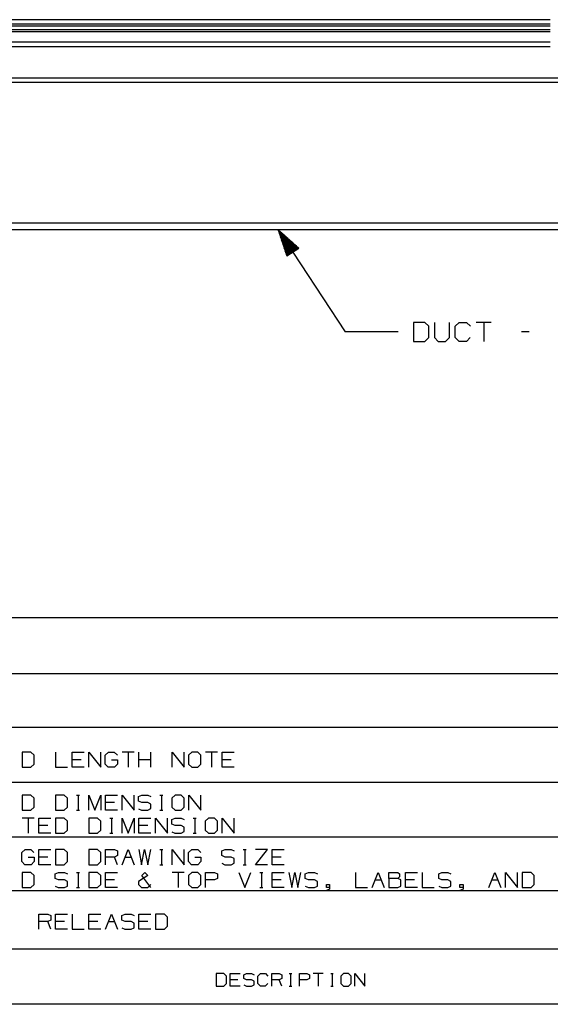
# Paper-space layout 'Layout1' of a CAD drawing. Extents: x 0.6 to 16.4, y 0.4 to 10.6.
# Drawn here: x 8.9 to 11.4, y 0.4 to 5.1 of the extents above; entities that cross this region are included whole.
import ezdxf

# ---------------------------------------------------------------- set-up
doc = ezdxf.new("R2010")
doc.units = 0
doc.header["$MEASUREMENT"] = 0
doc.layers.add('1', color=7, linetype='Continuous')

psp = doc.layouts.get("Layout1")

# ---------------------------------------------------------------- linework, layer by layer
at = {"layer": '1', "color": 7, "linetype": 'Continuous'}
for p, q in [((11.413116, 5.071412), (5.413241, 5.071412)), ((11.413116, 5.071005), (5.413241, 5.071005)), ((11.413116, 5.050744), (5.413241, 5.050744)), ((11.413116, 5.040976), (5.413241, 5.040976)), ((11.413116, 5.023482), (5.413241, 5.023482)), ((11.413116, 5.014774), (5.413241, 5.014774)), ((11.413116, 4.966262), (5.413241, 4.966262)), ((11.413116, 4.942991), (5.413241, 4.942991)), ((13.413241, 4.79682), (5.413241, 4.79682)), ((13.413241, 4.776402), (5.413241, 4.776402)), ((13.413241, 4.113689), (5.413241, 4.113689)), ((13.413241, 4.083402), (5.413241, 4.083402)), ((10.133242, 4.083402), (10.447989, 3.60338)), ((10.133242, 4.083402), (10.173774, 3.960503)), ((10.229793, 3.997235), (10.133242, 4.083402)), ((10.200947, 3.978321), (10.134452, 4.079732)), ((10.20262, 3.979417), (10.136125, 4.080829)), ((10.204292, 3.980514), (10.14189, 4.075684)), ((10.199274, 3.977224), (10.136872, 4.072394)), ((10.197602, 3.976127), (10.139293, 4.065055)), ((10.19593, 3.975031), (10.141712, 4.057716)), ((10.194257, 3.973934), (10.144133, 4.050378)), ((10.192584, 3.972837), (10.146553, 4.043039)), ((10.205964, 3.981611), (10.147655, 4.070539)), ((10.190912, 3.971741), (10.148973, 4.035701)), ((10.207637, 3.982708), (10.15342, 4.065393)), ((10.20931, 3.983804), (10.159185, 4.060248)), ((10.210982, 3.984901), (10.164951, 4.055103)), ((10.212654, 3.985997), (10.170716, 4.049957)), ((10.214327, 3.987094), (10.176481, 4.044812)), ((10.216, 3.988191), (10.182247, 4.039667)), ((10.217672, 3.989287), (10.188012, 4.034522)), ((10.219345, 3.990384), (10.193777, 4.029377)), ((10.18924, 3.970644), (10.151394, 4.028362)), ((10.187567, 3.969548), (10.153814, 4.021024)), ((10.185894, 3.968451), (10.156235, 4.013685)), ((10.184221, 3.967354), (10.158654, 4.006346)), ((10.182549, 3.966257), (10.161075, 3.999008)), ((10.180877, 3.965161), (10.163495, 3.991669)), ((10.179204, 3.964064), (10.165915, 3.984331)), ((10.173774, 3.960503), (10.229793, 3.997235)), ((10.221017, 3.991481), (10.199543, 4.024231)), ((10.22269, 3.992577), (10.205308, 4.019086)), ((10.224362, 3.993674), (10.211074, 4.01394)), ((10.226035, 3.994771), (10.216839, 4.008795)), ((10.227707, 3.995867), (10.222604, 4.00365)), ((10.22938, 3.996964), (10.22837, 3.998505)), ((10.22938, 3.996964), (10.22837, 3.998505)), ((10.177531, 3.962967), (10.168336, 3.976992)), ((10.175859, 3.961871), (10.170756, 3.969653)), ((10.174187, 3.960774), (10.173177, 3.962315)), ((10.174187, 3.960774), (10.173177, 3.962315)), ((10.822365, 3.647443), (10.769865, 3.647443)), ((10.769865, 3.647443), (10.769865, 3.55838)), ((10.841115, 3.62963), (10.822365, 3.647443)), ((10.841115, 3.576193), (10.841115, 3.62963)), ((10.867928, 3.647443), (10.867928, 3.576193)), ((10.939178, 3.576193), (10.939178, 3.647443)), ((10.96599, 3.62963), (10.983803, 3.647443)), ((10.96599, 3.576193), (10.96599, 3.62963)), ((10.983803, 3.647443), (11.019427, 3.647443)), ((11.019427, 3.647443), (11.03724, 3.62963)), ((11.135303, 3.647443), (11.064053, 3.647443)), ((11.099677, 3.647443), (11.099677, 3.55838)), ((10.697989, 3.60338), (10.447989, 3.60338)), ((10.822365, 3.55838), (10.841115, 3.576193)), ((10.867928, 3.576193), (10.884803, 3.55838)), ((10.920427, 3.55838), (10.939178, 3.576193)), ((10.983803, 3.55838), (10.96599, 3.576193)), ((11.036303, 3.576193), (11.01849, 3.55838)), ((11.313615, 3.60338), (11.27799, 3.60338)), ((10.769865, 3.55838), (10.822365, 3.55838)), ((10.884803, 3.55838), (10.920427, 3.55838)), ((11.01849, 3.55838), (10.983803, 3.55838)), ((12.205371, 2.257467), (6.526266, 2.257467)), ((12.205371, 1.994511), (6.526266, 1.994511)), ((12.205371, 1.741555), (6.526266, 1.741555)), ((8.96946, 1.626036), (8.92746, 1.626036)), ((8.92746, 1.626036), (8.92746, 1.554785)), ((8.98446, 1.611786), (8.96946, 1.626036)), ((9.08436, 1.626036), (9.08436, 1.554785)), ((9.16281, 1.554785), (9.16281, 1.626036)), ((9.16281, 1.626036), (9.21981, 1.626036)), ((9.24126, 1.554785), (9.24126, 1.626036)), ((9.24126, 1.626036), (9.29826, 1.554785)), ((9.29826, 1.554785), (9.29826, 1.626036)), ((9.31896, 1.611786), (9.33396, 1.626036)), ((9.33396, 1.626036), (9.36171, 1.626036)), ((9.36171, 1.626036), (9.37596, 1.611786)), ((9.45516, 1.626036), (9.39816, 1.626036)), ((9.42666, 1.626036), (9.42666, 1.554785)), ((9.47661, 1.554785), (9.47661, 1.626036)), ((9.53361, 1.554785), (9.53361, 1.626036)), ((9.63351, 1.554785), (9.63351, 1.626036)), ((9.63351, 1.626036), (9.69051, 1.554785)), ((9.69051, 1.554785), (9.69051, 1.626036)), ((9.72621, 1.626036), (9.71121, 1.611786)), ((9.75471, 1.626036), (9.72621, 1.626036)), ((9.76896, 1.611786), (9.75471, 1.626036)), ((9.84741, 1.626036), (9.79041, 1.626036)), ((9.81891, 1.626036), (9.81891, 1.554785)), ((9.86886, 1.554785), (9.86886, 1.626036)), ((9.86886, 1.626036), (9.92586, 1.626036)), ((8.98446, 1.569036), (8.98446, 1.611786)), ((9.20556, 1.590786), (9.16281, 1.590786)), ((9.31896, 1.569036), (9.31896, 1.611786)), ((9.34821, 1.590786), (9.37671, 1.590786)), ((9.37671, 1.590786), (9.37671, 1.569036)), ((9.53361, 1.590786), (9.47661, 1.590786)), ((9.71121, 1.611786), (9.71121, 1.569036)), ((9.76896, 1.569036), (9.76896, 1.611786)), ((9.91161, 1.590786), (9.86886, 1.590786)), ((8.92746, 1.554785), (8.96946, 1.554785)), ((8.96946, 1.554785), (8.98446, 1.569036)), ((9.08436, 1.554785), (9.14136, 1.554785)), ((9.21981, 1.554785), (9.16281, 1.554785)), ((9.33321, 1.554785), (9.31896, 1.569036)), ((9.36246, 1.554785), (9.33321, 1.554785)), ((9.37671, 1.569036), (9.36246, 1.554785)), ((9.71121, 1.569036), (9.72621, 1.554785)), ((9.72621, 1.554785), (9.75471, 1.554785)), ((9.75471, 1.554785), (9.76896, 1.569036)), ((9.92586, 1.554785), (9.86886, 1.554785)), ((12.205371, 1.483599), (6.526266, 1.483599)), ((8.96946, 1.424079), (8.92746, 1.424079)), ((8.92746, 1.424079), (8.92746, 1.352829)), ((8.98446, 1.409829), (8.96946, 1.424079)), ((8.98446, 1.367079), (8.98446, 1.409829)), ((9.12636, 1.424079), (9.08436, 1.424079)), ((9.08436, 1.424079), (9.08436, 1.352829)), ((9.14136, 1.409829), (9.12636, 1.424079)), ((9.14136, 1.367079), (9.14136, 1.409829)), ((9.18381, 1.424079), (9.19806, 1.424079)), ((9.19131, 1.424079), (9.19131, 1.352829)), ((9.24126, 1.352829), (9.24126, 1.424079)), ((9.24126, 1.424079), (9.26976, 1.352829)), ((9.26976, 1.352829), (9.29826, 1.424079)), ((9.29826, 1.424079), (9.29826, 1.352829)), ((9.31971, 1.352829), (9.31971, 1.424079)), ((9.31971, 1.424079), (9.37671, 1.424079)), ((9.39816, 1.352829), (9.39816, 1.424079)), ((9.39816, 1.424079), (9.45516, 1.352829)), ((9.45516, 1.352829), (9.45516, 1.424079)), ((9.47586, 1.417329), (9.49086, 1.424079)), ((9.47586, 1.395579), (9.47586, 1.417329)), ((9.49086, 1.388829), (9.47586, 1.395579)), ((9.49086, 1.424079), (9.51936, 1.424079)), ((9.51936, 1.424079), (9.53361, 1.417329)), ((9.57606, 1.424079), (9.59031, 1.424079)), ((9.58356, 1.424079), (9.58356, 1.352829)), ((9.64776, 1.424079), (9.63276, 1.409829)), ((9.63276, 1.409829), (9.63276, 1.367079)), ((9.67626, 1.424079), (9.64776, 1.424079)), ((9.69051, 1.409829), (9.67626, 1.424079)), ((9.69051, 1.367079), (9.69051, 1.409829)), ((9.71196, 1.352829), (9.71196, 1.424079)), ((9.71196, 1.424079), (9.76896, 1.352829)), ((9.76896, 1.352829), (9.76896, 1.424079)), ((8.92746, 1.352829), (8.96946, 1.352829)), ((8.96946, 1.352829), (8.98446, 1.367079)), ((9.08436, 1.352829), (9.12636, 1.352829)), ((9.12636, 1.352829), (9.14136, 1.367079)), ((9.18381, 1.352829), (9.19806, 1.352829)), ((9.36246, 1.388829), (9.31971, 1.388829)), ((9.37671, 1.352829), (9.31971, 1.352829)), ((9.47586, 1.359579), (9.49011, 1.352829)), ((9.49011, 1.352829), (9.51936, 1.352829)), ((9.51936, 1.388829), (9.49086, 1.388829)), ((9.53361, 1.381329), (9.51936, 1.388829)), ((9.51936, 1.352829), (9.53361, 1.360329)), ((9.53361, 1.360329), (9.53361, 1.381329)), ((9.57606, 1.352829), (9.59031, 1.352829)), ((9.63276, 1.367079), (9.64776, 1.352829)), ((9.64776, 1.352829), (9.67626, 1.352829)), ((9.67626, 1.352829), (9.69051, 1.367079)), ((8.98446, 1.316079), (8.92746, 1.316079)), ((8.95596, 1.316079), (8.95596, 1.244829)), ((9.00591, 1.244829), (9.00591, 1.316079)), ((9.00591, 1.316079), (9.06291, 1.316079)), ((9.12636, 1.316079), (9.08436, 1.316079)), ((9.08436, 1.316079), (9.08436, 1.244829)), ((9.14136, 1.301829), (9.12636, 1.316079)), ((9.14136, 1.259079), (9.14136, 1.301829)), ((9.28326, 1.316079), (9.24126, 1.316079)), ((9.24126, 1.316079), (9.24126, 1.244829)), ((9.29826, 1.301829), (9.28326, 1.316079)), ((9.29826, 1.259079), (9.29826, 1.301829)), ((9.34071, 1.316079), (9.35496, 1.316079)), ((9.34821, 1.316079), (9.34821, 1.244829)), ((9.39816, 1.244829), (9.39816, 1.316079)), ((9.39816, 1.316079), (9.42666, 1.244829)), ((9.42666, 1.244829), (9.45516, 1.316079)), ((9.45516, 1.316079), (9.45516, 1.244829)), ((9.47661, 1.244829), (9.47661, 1.316079)), ((9.47661, 1.316079), (9.53361, 1.316079)), ((9.55506, 1.244829), (9.55506, 1.316079)), ((9.55506, 1.316079), (9.61206, 1.244829)), ((9.61206, 1.244829), (9.61206, 1.316079)), ((9.63276, 1.309329), (9.64776, 1.316079)), ((9.63276, 1.287579), (9.63276, 1.309329)), ((9.64776, 1.316079), (9.67626, 1.316079)), ((9.67626, 1.316079), (9.69051, 1.309329)), ((9.73296, 1.316079), (9.74721, 1.316079)), ((9.74046, 1.316079), (9.74046, 1.244829)), ((9.80466, 1.316079), (9.78966, 1.301829)), ((9.78966, 1.301829), (9.78966, 1.259079)), ((9.83316, 1.316079), (9.80466, 1.316079)), ((9.84741, 1.301829), (9.83316, 1.316079)), ((9.84741, 1.259079), (9.84741, 1.301829)), ((9.86886, 1.244829), (9.86886, 1.316079)), ((9.86886, 1.316079), (9.92586, 1.244829)), ((9.92586, 1.244829), (9.92586, 1.316079)), ((9.04866, 1.280829), (9.00591, 1.280829)), ((9.12636, 1.244829), (9.14136, 1.259079)), ((9.28326, 1.244829), (9.29826, 1.259079)), ((9.51936, 1.280829), (9.47661, 1.280829)), ((9.64776, 1.280829), (9.63276, 1.287579)), ((9.63276, 1.251579), (9.64701, 1.244829)), ((9.67626, 1.280829), (9.64776, 1.280829)), ((9.69051, 1.273329), (9.67626, 1.280829)), ((9.67626, 1.244829), (9.69051, 1.252329)), ((9.69051, 1.252329), (9.69051, 1.273329)), ((9.78966, 1.259079), (9.80466, 1.244829)), ((9.83316, 1.244829), (9.84741, 1.259079)), ((6.526266, 1.227643), (12.205371, 1.227643)), ((9.06291, 1.244829), (9.00591, 1.244829)), ((9.08436, 1.244829), (9.12636, 1.244829)), ((9.24126, 1.244829), (9.28326, 1.244829)), ((9.34071, 1.244829), (9.35496, 1.244829)), ((9.53361, 1.244829), (9.47661, 1.244829)), ((9.64701, 1.244829), (9.67626, 1.244829)), ((9.73296, 1.244829), (9.74721, 1.244829)), ((9.80466, 1.244829), (9.83316, 1.244829)), ((8.92671, 1.153873), (8.94171, 1.168123)), ((8.94171, 1.168123), (8.96946, 1.168123)), ((8.96946, 1.168123), (8.98371, 1.153873)), ((9.00591, 1.096873), (9.00591, 1.168123)), ((9.00591, 1.168123), (9.06291, 1.168123)), ((9.12636, 1.168123), (9.08436, 1.168123)), ((9.08436, 1.168123), (9.08436, 1.096873)), ((9.14136, 1.153873), (9.12636, 1.168123)), ((9.28326, 1.168123), (9.24126, 1.168123)), ((9.24126, 1.168123), (9.24126, 1.096873)), ((9.29826, 1.153873), (9.28326, 1.168123)), ((9.31971, 1.096873), (9.31971, 1.168123)), ((9.31971, 1.168123), (9.36246, 1.168123)), ((9.36246, 1.168123), (9.37671, 1.161373)), ((9.37671, 1.161373), (9.37671, 1.139623)), ((9.39816, 1.096873), (9.42666, 1.168123)), ((9.42666, 1.168123), (9.45516, 1.096873)), ((9.47661, 1.168123), (9.49011, 1.096873)), ((9.49011, 1.096873), (9.50436, 1.168123)), ((9.50436, 1.168123), (9.51936, 1.096873)), ((9.51936, 1.096873), (9.53361, 1.168123)), ((9.57606, 1.168123), (9.59031, 1.168123)), ((9.58356, 1.168123), (9.58356, 1.096873)), ((9.63351, 1.096873), (9.63351, 1.168123)), ((9.63351, 1.168123), (9.69051, 1.096873)), ((9.69051, 1.096873), (9.69051, 1.168123)), ((9.71121, 1.153873), (9.72621, 1.168123)), ((9.72621, 1.168123), (9.75396, 1.168123)), ((9.75396, 1.168123), (9.76821, 1.153873)), ((9.86811, 1.161373), (9.88311, 1.168123)), ((9.86811, 1.139623), (9.86811, 1.161373)), ((9.88311, 1.168123), (9.91161, 1.168123)), ((9.91161, 1.168123), (9.92586, 1.161373)), ((9.96831, 1.168123), (9.98256, 1.168123)), ((9.97581, 1.168123), (9.97581, 1.096873)), ((10.02576, 1.096873), (10.08276, 1.168123)), ((10.08276, 1.168123), (10.02576, 1.168123)), ((10.10421, 1.096873), (10.10421, 1.168123)), ((10.10421, 1.168123), (10.16121, 1.168123)), ((8.92671, 1.111123), (8.92671, 1.153873)), ((8.95596, 1.132873), (8.98446, 1.132873)), ((8.98446, 1.132873), (8.98446, 1.111123)), ((9.04866, 1.132873), (9.00591, 1.132873)), ((9.14136, 1.111123), (9.14136, 1.153873)), ((9.29826, 1.111123), (9.29826, 1.153873)), ((9.36246, 1.132873), (9.31971, 1.132873)), ((9.37671, 1.139623), (9.36246, 1.132873)), ((9.37671, 1.096873), (9.36246, 1.132873)), ((9.41241, 1.132873), (9.44091, 1.132873)), ((9.71121, 1.111123), (9.71121, 1.153873)), ((9.74046, 1.132873), (9.76896, 1.132873)), ((9.76896, 1.132873), (9.76896, 1.111123)), ((9.88311, 1.132873), (9.86811, 1.139623)), ((9.91161, 1.132873), (9.88311, 1.132873)), ((9.92586, 1.125373), (9.91161, 1.132873)), ((9.92586, 1.104373), (9.92586, 1.125373)), ((10.14696, 1.132873), (10.10421, 1.132873)), ((8.94096, 1.096873), (8.92671, 1.111123)), ((8.97021, 1.096873), (8.94096, 1.096873)), ((8.98446, 1.111123), (8.97021, 1.096873)), ((9.06291, 1.096873), (9.00591, 1.096873)), ((9.08436, 1.096873), (9.12636, 1.096873)), ((9.12636, 1.096873), (9.14136, 1.111123)), ((9.24126, 1.096873), (9.28326, 1.096873)), ((9.28326, 1.096873), (9.29826, 1.111123)), ((9.57606, 1.096873), (9.59031, 1.096873)), ((9.72546, 1.096873), (9.71121, 1.111123)), ((9.75471, 1.096873), (9.72546, 1.096873)), ((9.76896, 1.111123), (9.75471, 1.096873)), ((9.86811, 1.103623), (9.88236, 1.096873)), ((9.88236, 1.096873), (9.91161, 1.096873)), ((9.91161, 1.096873), (9.92586, 1.104373)), ((9.96831, 1.096873), (9.98256, 1.096873)), ((10.08276, 1.096873), (10.02576, 1.096873)), ((10.16121, 1.096873), (10.10421, 1.096873)), ((8.96946, 1.060123), (8.92746, 1.060123)), ((8.92746, 1.060123), (8.92746, 0.988873)), ((8.98446, 1.045873), (8.96946, 1.060123)), ((8.98446, 1.003123), (8.98446, 1.045873)), ((9.08361, 1.053373), (9.09861, 1.060123)), ((9.08361, 1.031623), (9.08361, 1.053373)), ((9.09861, 1.024873), (9.08361, 1.031623)), ((9.09861, 1.060123), (9.12711, 1.060123)), ((9.12711, 1.024873), (9.09861, 1.024873)), ((9.12711, 1.060123), (9.14136, 1.053373)), ((9.14136, 1.017373), (9.12711, 1.024873)), ((9.18381, 1.060123), (9.19806, 1.060123)), ((9.19131, 1.060123), (9.19131, 0.988873)), ((9.28326, 1.060123), (9.24126, 1.060123)), ((9.24126, 1.060123), (9.24126, 0.988873)), ((9.29826, 1.045873), (9.28326, 1.060123)), ((9.29826, 1.003123), (9.29826, 1.045873)), ((9.31971, 0.988873), (9.31971, 1.060123)), ((9.31971, 1.060123), (9.37671, 1.060123)), ((9.36246, 1.024873), (9.31971, 1.024873)), ((9.51936, 1.045873), (9.47586, 1.017373)), ((9.49086, 1.045873), (9.50511, 1.060123)), ((9.53361, 0.988873), (9.49086, 1.045873)), ((9.50511, 1.060123), (9.51936, 1.045873)), ((9.69051, 1.060123), (9.63351, 1.060123)), ((9.66201, 1.060123), (9.66201, 0.988873)), ((9.72621, 1.060123), (9.71121, 1.045873)), ((9.71121, 1.045873), (9.71121, 1.003123)), ((9.75471, 1.060123), (9.72621, 1.060123)), ((9.76896, 1.045873), (9.75471, 1.060123)), ((9.76896, 1.003123), (9.76896, 1.045873)), ((9.79041, 0.988873), (9.79041, 1.060123)), ((9.79041, 1.060123), (9.83316, 1.060123)), ((9.83241, 1.024873), (9.79041, 1.024873)), ((9.84741, 1.031623), (9.83241, 1.024873)), ((9.83316, 1.060123), (9.84741, 1.053373)), ((9.84741, 1.053373), (9.84741, 1.031623)), ((9.94731, 1.060123), (9.97581, 0.988873)), ((9.97581, 0.988873), (10.00431, 1.060123)), ((10.04676, 1.060123), (10.06101, 1.060123)), ((10.05426, 1.060123), (10.05426, 0.988873)), ((10.10421, 0.988873), (10.10421, 1.060123)), ((10.10421, 1.060123), (10.16121, 1.060123)), ((10.14696, 1.024873), (10.10421, 1.024873)), ((10.18266, 1.060123), (10.19616, 0.988873)), ((10.19616, 0.988873), (10.21041, 1.060123)), ((10.21041, 1.060123), (10.22541, 0.988873)), ((10.22541, 0.988873), (10.23966, 1.060123)), ((10.26036, 1.053373), (10.27536, 1.060123)), ((10.26036, 1.031623), (10.26036, 1.053373)), ((10.27536, 1.024873), (10.26036, 1.031623)), ((10.27536, 1.060123), (10.30386, 1.060123)), ((10.30386, 1.024873), (10.27536, 1.024873)), ((10.30386, 1.060123), (10.31811, 1.053373)), ((10.31811, 1.017373), (10.30386, 1.024873)), ((10.49646, 1.060123), (10.49646, 0.988873)), ((10.57491, 0.988873), (10.60341, 1.060123)), ((10.58916, 1.024873), (10.61766, 1.024873)), ((10.60341, 1.060123), (10.63191, 0.988873)), ((10.65336, 1.031623), (10.65336, 1.060123)), ((10.65336, 1.060123), (10.69611, 1.060123)), ((10.69611, 1.031623), (10.65336, 1.031623)), ((10.65336, 1.031623), (10.65336, 0.988873)), ((10.69611, 1.060123), (10.70286, 1.053373)), ((10.70286, 1.039123), (10.69611, 1.031623)), ((10.70961, 1.024873), (10.69611, 1.031623)), ((10.70286, 1.053373), (10.70286, 1.039123)), ((10.70961, 0.995623), (10.70961, 1.024873)), ((10.73181, 0.988873), (10.73181, 1.060123)), ((10.73181, 1.060123), (10.78881, 1.060123)), ((10.77456, 1.024873), (10.73181, 1.024873)), ((10.81026, 1.060123), (10.81026, 0.988873)), ((10.88796, 1.053373), (10.90296, 1.060123)), ((10.88796, 1.031623), (10.88796, 1.053373)), ((10.90296, 1.024873), (10.88796, 1.031623)), ((10.90296, 1.060123), (10.93146, 1.060123)), ((10.93146, 1.024873), (10.90296, 1.024873)), ((10.93146, 1.060123), (10.94571, 1.053373)), ((10.94571, 1.017373), (10.93146, 1.024873)), ((11.12406, 0.988873), (11.15256, 1.060123)), ((11.13831, 1.024873), (11.16681, 1.024873)), ((11.15256, 1.060123), (11.18106, 0.988873)), ((11.20251, 0.988873), (11.20251, 1.060123)), ((11.20251, 1.060123), (11.25951, 0.988873)), ((11.25951, 0.988873), (11.25951, 1.060123)), ((11.32296, 1.060123), (11.28096, 1.060123)), ((11.28096, 1.060123), (11.28096, 0.988873)), ((11.33796, 1.045873), (11.32296, 1.060123)), ((11.33796, 1.003123), (11.33796, 1.045873)), ((6.526266, 0.974686), (12.205371, 0.974686)), ((8.92746, 0.988873), (8.96946, 0.988873)), ((8.96946, 0.988873), (8.98446, 1.003123)), ((9.08361, 0.995623), (9.09786, 0.988873)), ((9.09786, 0.988873), (9.12711, 0.988873)), ((9.12711, 0.988873), (9.14136, 0.996373)), ((9.14136, 0.996373), (9.14136, 1.017373)), ((9.18381, 0.988873), (9.19806, 0.988873)), ((9.24126, 0.988873), (9.28326, 0.988873)), ((9.28326, 0.988873), (9.29826, 1.003123)), ((9.37671, 0.988873), (9.31971, 0.988873)), ((9.47586, 1.017373), (9.47586, 1.003123)), ((9.47586, 1.003123), (9.49011, 0.988873)), ((9.49011, 0.988873), (9.51936, 0.988873)), ((9.51936, 0.988873), (9.53361, 1.003123)), ((9.71121, 1.003123), (9.72621, 0.988873)), ((9.72621, 0.988873), (9.75471, 0.988873)), ((9.75471, 0.988873), (9.76896, 1.003123)), ((10.04676, 0.988873), (10.06101, 0.988873)), ((10.16121, 0.988873), (10.10421, 0.988873)), ((10.26036, 0.995623), (10.27461, 0.988873)), ((10.27461, 0.988873), (10.30386, 0.988873)), ((10.30386, 0.988873), (10.31811, 0.996373)), ((10.31811, 0.996373), (10.31811, 1.017373)), ((10.36056, 0.988873), (10.36056, 1.003123)), ((10.36056, 1.003123), (10.37481, 1.003123)), ((10.37481, 0.988873), (10.36056, 0.988873)), ((10.37481, 0.982123), (10.36056, 0.974623)), ((10.37481, 1.003123), (10.37481, 0.982123)), ((10.49646, 0.988873), (10.55346, 0.988873)), ((10.65336, 0.988873), (10.69536, 0.988873)), ((10.69536, 0.988873), (10.70961, 0.995623)), ((10.78881, 0.988873), (10.73181, 0.988873)), ((10.81026, 0.988873), (10.86726, 0.988873)), ((10.88796, 0.995623), (10.90221, 0.988873)), ((10.90221, 0.988873), (10.93146, 0.988873)), ((10.93146, 0.988873), (10.94571, 0.996373)), ((10.94571, 0.996373), (10.94571, 1.017373)), ((10.98816, 0.988873), (10.98816, 1.003123)), ((10.98816, 1.003123), (11.00241, 1.003123)), ((11.00241, 0.988873), (10.98816, 0.988873)), ((11.00241, 0.982123), (10.98816, 0.974623)), ((11.00241, 1.003123), (11.00241, 0.982123)), ((11.28096, 0.988873), (11.32296, 0.988873)), ((11.32296, 0.988873), (11.33796, 1.003123)), ((9.00591, 0.792873), (9.00591, 0.864123)), ((9.00591, 0.864123), (9.04866, 0.864123)), ((9.04866, 0.864123), (9.06291, 0.857373)), ((9.06291, 0.835623), (9.04866, 0.828873)), ((9.06291, 0.857373), (9.06291, 0.835623)), ((9.08436, 0.792873), (9.08436, 0.864123)), ((9.08436, 0.864123), (9.14136, 0.864123)), ((9.16281, 0.864123), (9.16281, 0.792873)), ((9.24126, 0.792873), (9.24126, 0.864123)), ((9.24126, 0.864123), (9.29826, 0.864123)), ((9.31971, 0.792873), (9.34821, 0.864123)), ((9.34821, 0.864123), (9.37671, 0.792873)), ((9.39741, 0.857373), (9.41241, 0.864123)), ((9.39741, 0.835623), (9.39741, 0.857373)), ((9.41241, 0.828873), (9.39741, 0.835623)), ((9.41241, 0.864123), (9.44091, 0.864123)), ((9.44091, 0.864123), (9.45516, 0.857373)), ((9.47661, 0.792873), (9.47661, 0.864123)), ((9.47661, 0.864123), (9.53361, 0.864123)), ((9.59706, 0.864123), (9.55506, 0.864123)), ((9.55506, 0.864123), (9.55506, 0.792873)), ((9.61206, 0.849873), (9.59706, 0.864123)), ((9.61206, 0.807123), (9.61206, 0.849873)), ((9.04866, 0.828873), (9.00591, 0.828873)), ((9.06291, 0.792873), (9.04866, 0.828873)), ((9.12711, 0.828873), (9.08436, 0.828873)), ((9.14136, 0.792873), (9.08436, 0.792873)), ((9.16281, 0.792873), (9.21981, 0.792873)), ((9.28401, 0.828873), (9.24126, 0.828873)), ((9.29826, 0.792873), (9.24126, 0.792873)), ((9.33396, 0.828873), (9.36246, 0.828873)), ((9.39741, 0.799623), (9.41166, 0.792873)), ((9.41166, 0.792873), (9.44091, 0.792873)), ((9.44091, 0.828873), (9.41241, 0.828873)), ((9.45516, 0.821373), (9.44091, 0.828873)), ((9.44091, 0.792873), (9.45516, 0.800373)), ((9.45516, 0.800373), (9.45516, 0.821373)), ((9.51936, 0.828873), (9.47661, 0.828873)), ((9.53361, 0.792873), (9.47661, 0.792873)), ((9.55506, 0.792873), (9.59706, 0.792873)), ((9.59706, 0.792873), (9.61206, 0.807123)), ((6.526266, 0.70173), (12.977928, 0.70173)), ((9.876453, 0.584975), (9.841567, 0.584975)), ((9.841567, 0.584975), (9.841567, 0.525794)), ((9.888913, 0.573139), (9.876453, 0.584975)), ((9.888913, 0.53763), (9.888913, 0.573139)), ((9.90673, 0.525794), (9.90673, 0.584975)), ((9.90673, 0.584975), (9.954075, 0.584975)), ((9.971269, 0.579369), (9.983728, 0.584975)), ((9.971269, 0.561303), (9.971269, 0.579369)), ((9.983728, 0.555696), (9.971269, 0.561303)), ((9.983728, 0.584975), (10.007401, 0.584975)), ((10.007401, 0.584975), (10.019237, 0.579369)), ((10.037054, 0.573139), (10.04889, 0.584975)), ((10.037054, 0.53763), (10.037054, 0.573139)), ((10.04889, 0.584975), (10.072563, 0.584975)), ((10.072563, 0.584975), (10.084399, 0.573139)), ((10.102216, 0.525794), (10.102216, 0.584975)), ((10.102216, 0.584975), (10.137725, 0.584975)), ((10.137725, 0.584975), (10.149561, 0.579369)), ((10.149561, 0.561303), (10.137725, 0.555696)), ((10.149561, 0.579369), (10.149561, 0.561303)), ((10.184821, 0.584975), (10.196657, 0.584975)), ((10.191051, 0.584975), (10.191051, 0.525794)), ((10.23254, 0.525794), (10.23254, 0.584975)), ((10.23254, 0.584975), (10.268049, 0.584975)), ((10.279885, 0.561303), (10.267426, 0.555696)), ((10.268049, 0.584975), (10.279885, 0.579369)), ((10.279885, 0.579369), (10.279885, 0.561303)), ((10.345047, 0.584975), (10.297702, 0.584975)), ((10.321375, 0.584975), (10.321375, 0.525794)), ((10.380307, 0.584975), (10.392143, 0.584975)), ((10.386537, 0.584975), (10.386537, 0.525794)), ((10.439862, 0.584975), (10.427403, 0.573139)), ((10.427403, 0.573139), (10.427403, 0.53763)), ((10.463535, 0.584975), (10.439862, 0.584975)), ((10.475371, 0.573139), (10.463535, 0.584975)), ((10.475371, 0.53763), (10.475371, 0.573139)), ((10.493189, 0.525794), (10.493189, 0.584975)), ((10.493189, 0.584975), (10.540534, 0.525794)), ((10.540534, 0.525794), (10.540534, 0.584975)), ((9.841567, 0.525794), (9.876453, 0.525794)), ((9.876453, 0.525794), (9.888913, 0.53763)), ((9.942239, 0.555696), (9.90673, 0.555696)), ((9.954075, 0.525794), (9.90673, 0.525794)), ((9.971269, 0.5314), (9.983105, 0.525794)), ((9.983105, 0.525794), (10.007401, 0.525794)), ((10.007401, 0.555696), (9.983728, 0.555696)), ((10.019237, 0.549466), (10.007401, 0.555696)), ((10.007401, 0.525794), (10.019237, 0.532023)), ((10.019237, 0.532023), (10.019237, 0.549466)), ((10.04889, 0.525794), (10.037054, 0.53763)), ((10.071939, 0.525794), (10.04889, 0.525794)), ((10.083776, 0.53763), (10.071939, 0.525794)), ((10.137725, 0.555696), (10.102216, 0.555696)), ((10.149561, 0.525794), (10.137725, 0.555696)), ((10.184821, 0.525794), (10.196657, 0.525794)), ((10.267426, 0.555696), (10.23254, 0.555696)), ((10.380307, 0.525794), (10.392143, 0.525794)), ((10.427403, 0.53763), (10.439862, 0.525794)), ((10.439862, 0.525794), (10.463535, 0.525794)), ((10.463535, 0.525794), (10.475371, 0.53763)), ((16.369932, 0.440085), (0.633067, 0.440085))]:
    psp.add_line(p, q, dxfattribs=at)

doc.saveas('drawing.dxf')
